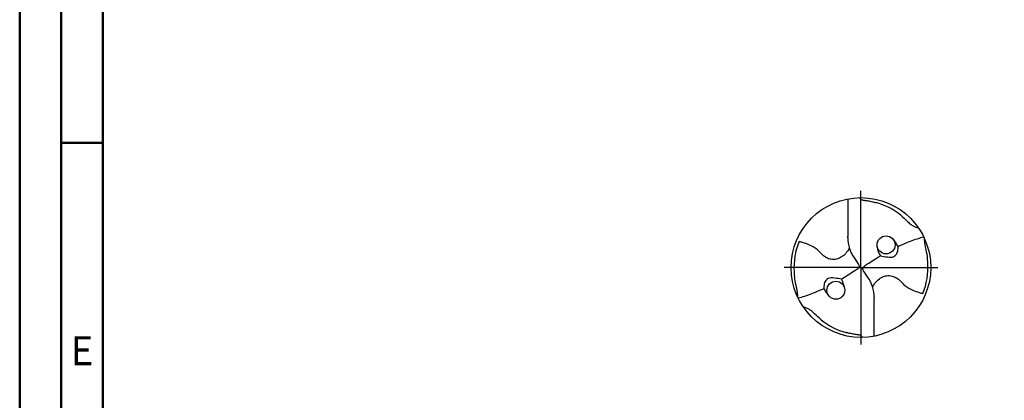
# Model space of a CAD drawing. Units: millimetres. Extents: x -158 to 436, y -196 to 225.
# Drawn here: x -158 to -40, y -16 to 30 of the extents above; entities that cross this region are included whole.
import ezdxf
from ezdxf.enums import TextEntityAlignment as Align

# ---------------------------------------------------------------- set-up
doc = ezdxf.new("R2010")
doc.units = ezdxf.units.MM
doc.linetypes.add('GEN7', pattern=[15, 10, -2.5, 0, -2.5])
doc.layers.get('0').update_dxf_attribs({"linetype": 'CONTINUOUS'})
doc.layers.add('AM_0', color=7, linetype='CONTINUOUS')
doc.layers.add('AM_7', color=4, linetype='GEN7')
doc.layers.add('AM_BOR', color=7, linetype='CONTINUOUS', lineweight=50)
doc.styles.get("Standard").update_dxf_attribs({"font": 'ISOCP.SHX'})

# ---------------------------------------------------------------- blocks, each defined once
blk = doc.blocks.new('MEGA_QUADRO_DRILL_PLUS_grosser_6')
at = {"layer": 'AM_0'}
for p, q in [((-0.0951, 0.4909), (-0.0951, 0.2213)), ((-0.0949, 0.2136), (-0.0951, 0.2213)), ((-0.0473, 0.0661), (-0.018, 0.0229)), ((-0.0129, 0.009), (0.0129, -0.009)), ((0.0473, -0.0661), (0.018, -0.0229)), ((0.0949, -0.2136), (0.0951, -0.2213)), ((0.0951, -0.4909), (0.0951, -0.2213))]:
    blk.add_line(p, q, dxfattribs=at)
for centre, radius in [((0, 0), 0.5), ((0.1798, 0.1622), 0.0644), ((-0.1798, -0.1622), 0.0644)]:
    blk.add_circle(centre, radius, dxfattribs=at)
for centre, radius, start, end in [((-0.0091, 0.0157), 0.4636, 50.51804, 75.56442), ((0.1813, 0.2213), 0.2764, 181.6, 214.16918), ((-0.006, 0.0011), 0.4738, 157.08085, 183.86901), ((0.2457, 0.1567), 0.1292, 183.47413, 214.3613), ((0.0499, 0.0383), 0.244, 27.64049, 43.24499), ((0.006, -0.0011), 0.4738, 337.08085, 3.86901), ((-0.1813, -0.2213), 0.2764, 1.6, 34.16918), ((-0.3728, -0.1987), 0.2605, 12.49259, 26.19086), ((-0.1207, -0.0793), 0.1622, 206.40475, 224.544), ((0.0091, -0.0157), 0.4636, 230.51804, 255.56442)]:
    blk.add_arc(centre, radius, start, end, dxfattribs=at)
for points, knots in [([(-0.0124, 0.4998), (-0.0111, 0.4986), (-0.0086, 0.4961), (-0.0041, 0.4916), (0.0014, 0.4858), (0.015, 0.4817), (0.0355, 0.4796), (0.0596, 0.4761), (0.0837, 0.4704), (0.0984, 0.4667), (0.1065, 0.4647)], [0, 0, 0, 0, 0.0053011, 0.0107682, 0.0190121, 0.0286976, 0.0523317, 0.0812162, 0.1014194, 0.1266041, 0.1266041, 0.1266041, 0.1266041]), ([(0.2857, 0.3736), (0.3019, 0.3595), (0.3266, 0.338), (0.3546, 0.3084), (0.375, 0.2974), (0.3885, 0.2905), (0.3995, 0.2864), (0.407, 0.2854), (0.4109, 0.2849)], [0, 0, 0, 0, 0.0642439, 0.0985284, 0.1210776, 0.133199, 0.1441677, 0.1559655, 0.1559655, 0.1559655, 0.1559655]), ([(0.266, 0.1514), (0.2867, 0.161), (0.3405, 0.1837), (0.4017, 0.2063), (0.4424, 0.2181), (0.449, 0.22)], [45.582547, 45.582547, 45.582547, 45.582547, 55.379909, 70.632471, 73.579982, 73.579982, 73.579982, 73.579982]), ([(-0.0834, 0.1419), (-0.0846, 0.1389), (-0.0892, 0.1271), (-0.1041, 0.1052), (-0.1291, 0.081), (-0.1596, 0.0623), (-0.1891, 0.0567), (-0.2186, 0.0577), (-0.2424, 0.0672), (-0.2654, 0.0808), (-0.2839, 0.0971), (-0.3028, 0.1197), (-0.3364, 0.146), (-0.3772, 0.1655), (-0.4146, 0.1781), (-0.431, 0.1829), (-0.4424, 0.1856)], [0, 0, 0, 0, 1.377977, 5.44473, 11.263381, 16.229593, 20.562138, 23.961945, 28.785951, 31.333299, 35.43463, 39.303211, 43.98009, 53.644999, 58.523187, 60.958029, 60.958029, 60.958029, 60.958029]), ([(0.1391, 0.0837), (0.1553, 0.0809), (0.1868, 0.0753), (0.2324, 0.0711), (0.2604, 0.0999), (0.2659, 0.1276), (0.266, 0.1455), (0.266, 0.1514)], [0, 0, 0, 0, 0.0504148, 0.0975906, 0.1261444, 0.1618126, 0.1797468, 0.1797468, 0.1797468, 0.1797468]), ([(0.4787, 0.0309), (0.4781, 0.0473), (0.4766, 0.0844), (0.4659, 0.1283), (0.459, 0.1638), (0.4561, 0.1864), (0.455, 0.2011), (0.4545, 0.2083)], [0, 0, 0, 0, 0.0492016, 0.1110642, 0.1348783, 0.157758, 0.1793343, 0.1793343, 0.1793343, 0.1793343]), ([(0.018, -0.0229), (0.0161, -0.0196), (0.0131, -0.0142), (0.0125, -0.0035), (0.0186, 0.0073), (0.0596, 0.0335), (0.0991, 0.0601), (0.1359, 0.0819), (0.1391, 0.0837)], [0, 0, 0, 0, 1.57946, 2.654948, 4.422309, 6.600755, 23.386171, 24.975018, 24.975018, 24.975018, 24.975018]), ([(-0.018, 0.0229), (-0.0161, 0.0196), (-0.0131, 0.0142), (-0.0125, 0.0035), (-0.0186, -0.0073), (-0.0596, -0.0335), (-0.0991, -0.0601), (-0.1359, -0.0819), (-0.1391, -0.0837)], [0, 0, 0, 0, 1.57946, 2.654948, 4.422309, 6.600755, 23.386171, 24.975073, 24.975073, 24.975073, 24.975073]), ([(-0.4787, -0.0309), (-0.4781, -0.0473), (-0.4766, -0.0844), (-0.4659, -0.1283), (-0.459, -0.1638), (-0.4561, -0.1864), (-0.455, -0.2012), (-0.4545, -0.2083)], [0, 0, 0, 0, 0.0492016, 0.1110642, 0.1348783, 0.157758, 0.1793343, 0.1793343, 0.1793343, 0.1793343]), ([(0.0834, -0.1419), (0.0846, -0.1389), (0.0892, -0.1271), (0.1041, -0.1052), (0.1291, -0.081), (0.1596, -0.0623), (0.1891, -0.0567), (0.2186, -0.0577), (0.2424, -0.0672), (0.2654, -0.0808), (0.2839, -0.0971), (0.3028, -0.1197), (0.3364, -0.146), (0.3772, -0.1655), (0.4146, -0.1781), (0.431, -0.1829), (0.4424, -0.1856)], [0, 0, 0, 0, 1.377977, 5.44473, 11.263381, 16.229593, 20.562138, 23.961945, 28.785951, 31.333299, 35.43463, 39.303211, 43.98009, 53.644999, 58.523187, 60.958029, 60.958029, 60.958029, 60.958029]), ([(-0.1391, -0.0837), (-0.1553, -0.0809), (-0.1868, -0.0753), (-0.2324, -0.0711), (-0.2604, -0.0999), (-0.2659, -0.1276), (-0.266, -0.1455), (-0.266, -0.1514)], [0, 0, 0, 0, 0.0504148, 0.0975906, 0.1261444, 0.1618126, 0.1797468, 0.1797468, 0.1797468, 0.1797468]), ([(-0.266, -0.1514), (-0.2867, -0.161), (-0.3405, -0.1837), (-0.4017, -0.2063), (-0.4424, -0.2181), (-0.449, -0.22)], [45.582624, 45.582624, 45.582624, 45.582624, 55.379909, 70.632471, 73.579982, 73.579982, 73.579982, 73.579982]), ([(-0.2857, -0.3736), (-0.3019, -0.3595), (-0.3266, -0.338), (-0.3546, -0.3084), (-0.375, -0.2974), (-0.3885, -0.2905), (-0.3995, -0.2864), (-0.407, -0.2854), (-0.4109, -0.2849)], [0, 0, 0, 0, 0.0642439, 0.0985284, 0.1210776, 0.133199, 0.1441677, 0.1559655, 0.1559655, 0.1559655, 0.1559655]), ([(0.0124, -0.4998), (0.0111, -0.4986), (0.0086, -0.4961), (0.0041, -0.4916), (-0.0014, -0.4858), (-0.015, -0.4817), (-0.0355, -0.4796), (-0.0596, -0.4761), (-0.0837, -0.4704), (-0.0984, -0.4667), (-0.1065, -0.4647)], [0, 0, 0, 0, 0.0053011, 0.0107682, 0.0190121, 0.0286976, 0.0523317, 0.0812162, 0.1014194, 0.1266041, 0.1266041, 0.1266041, 0.1266041])]:
    blk.add_open_spline(points, degree=3, knots=knots, dxfattribs=at)
at = {"layer": 'AM_7'}
for q in [(0, 0.5496), (-0.5496, 0), (0.5496, 0), (0, -0.5496)]:
    blk.add_line((0, 0), q, dxfattribs=at)
blk = doc.blocks.new('A2')
at = {"layer": 'AM_BOR', "color": 1}
blk.add_line((10, 210), (5, 210), dxfattribs=at)
for points in [[(0, 0), (594, 0), (594, 420), (0, 420)], [(10, 410), (10, 10), (584, 10), (584, 410)]]:
    blk.add_lwpolyline(points, close=True, dxfattribs=at)
at = {"layer": 'AM_BOR', "color": 7}
blk.add_lwpolyline([(5, 5), (589, 5), (589, 415), (5, 415)], close=True, dxfattribs=at)
at = {"layer": 'AM_BOR', "color": 2, "width": 0.964286}
blk.add_text('E', height=3.5, dxfattribs=at).set_placement((7.5, 185), align=Align.MIDDLE_CENTER)
blk = doc.blocks.new('MAPAL_FRAME-Model')
blk.add_blockref('A2', (0, 0))

msp = doc.modelspace()

# ---------------------------------------------------------------- block references
at = {"layer": 'AM_0'}
msp.add_blockref('MAPAL_FRAME-Model', (-158, -195), dxfattribs=at)
at = {"layer": 'AM_0', "xscale": 16.8, "yscale": 16.8, "zscale": 16.8}
msp.add_blockref('MEGA_QUADRO_DRILL_PLUS_grosser_6', (-56.8, 0), dxfattribs=at)

doc.saveas('drawing.dxf')
